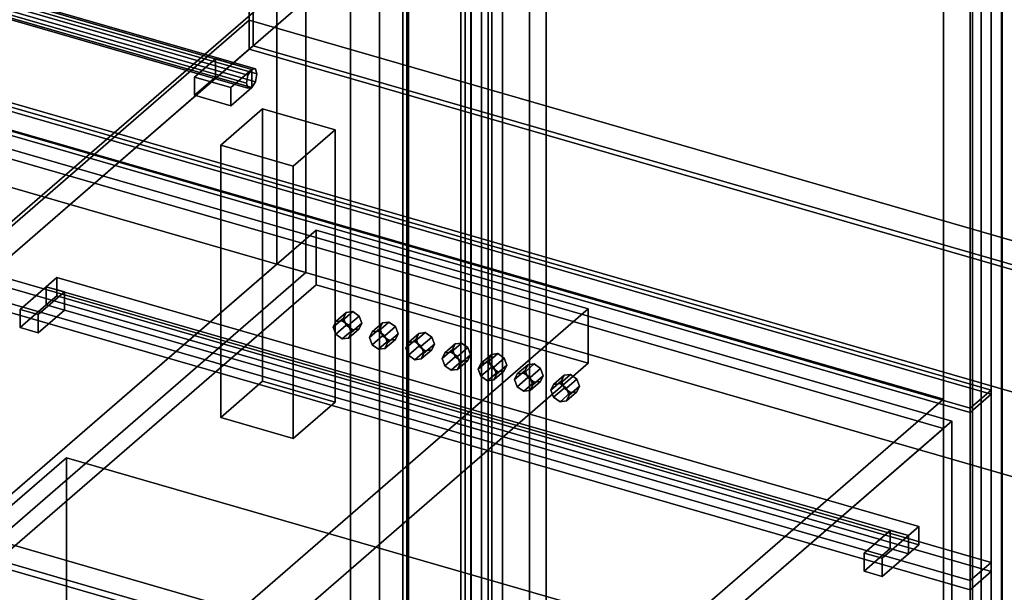
# Model space of a CAD drawing. Extents: x -1285 to 3499, y -2113 to 2325.
# Drawn here: x 570 to 1040, y -357 to -83 of the extents above; entities that cross this region are included whole.
import ezdxf

# ---------------------------------------------------------------- set-up
doc = ezdxf.new("R2010")
doc.units = 0
doc.layers.add('layer0', color=7, linetype='CONTINUOUS')

# ---------------------------------------------------------------- blocks, each defined once
blk = doc.blocks.new('PF_OBJECT0')
at = {"layer": 'layer0'}
for p, q in [((3499.1, -969.69), (35, 30.31)), ((35, 30.31), (3499.1, -969.69)), ((3464.1, -1000), (0, 0)), ((0, 0), (3464.1, -1000))]:
    blk.add_line(p, q, dxfattribs=at)
blk = doc.blocks.new('PF_OBJECT2')
at = {"layer": 'layer0'}
for p, q in [((3464.1, -1000), (0, 0)), ((0, 0), (3464.1, -1000))]:
    blk.add_line(p, q, dxfattribs=at)
blk = doc.blocks.new('PF_OBJECT3')
at = {"layer": 'layer0'}
for p, q in [((424.18, -304.89), (679.68, -83.62)), ((679.68, -83.62), (424.18, -304.89)), ((679.68, -97.48), (679.68, -83.62)), ((679.68, -83.62), (1431.39, -300.62)), ((679.68, -83.62), (679.68, -97.48)), ((1431.39, -300.62), (679.68, -83.62)), ((679.68, -97.48), (424.18, -318.75)), ((424.18, -318.75), (679.68, -97.48)), ((1431.39, -314.48), (679.68, -97.48)), ((679.68, -97.48), (1431.39, -314.48)), ((1175.89, -521.89), (424.18, -304.89)), ((424.18, -304.89), (1175.89, -521.89))]:
    blk.add_line(p, q, dxfattribs=at)
blk = doc.blocks.new('PF_OBJECT4')
at = {"layer": 'layer0'}
for p, q in [((681.68, -95.75), (681.68, 527.79)), ((681.68, 527.79), (681.68, -95.75)), ((679.68, 526.06), (679.68, -97.48)), ((679.68, -97.48), (679.68, 526.06)), ((681.68, -95.75), (679.68, -97.48)), ((679.68, -97.48), (681.68, -95.75)), ((679.68, -97.48), (1431.39, -314.48)), ((1431.39, -314.48), (679.68, -97.48)), ((1433.39, -312.75), (681.68, -95.75)), ((681.68, -95.75), (1433.39, -312.75))]:
    blk.add_line(p, q, dxfattribs=at)
blk = doc.blocks.new('PF_OBJECT6')
at = {"layer": 'layer0'}
for p, q in [((793.68, 192.93), (793.68, -402.9)), ((793.68, -402.9), (793.68, 192.93)), ((785.68, -409.82), (785.68, 186)), ((785.68, 186), (785.68, -409.82)), ((821.39, -410.9), (821.39, 184.93)), ((821.39, 184.93), (821.39, -410.9)), ((813.39, 178), (813.39, -417.82)), ((813.39, -417.82), (813.39, 178)), ((409.82, -315.18), (692.82, -70.1)), ((692.82, -70.1), (409.82, -315.18)), ((706.68, -74.1), (423.68, -319.18)), ((423.68, -319.18), (706.68, -74.1))]:
    blk.add_line(p, q, dxfattribs=at)
blk = doc.blocks.new('PF_OBJECT10')
at = {"layer": 'layer0'}
for p, q in [((795.43, 186.65), (795.43, -425.63)), ((795.43, -425.63), (795.43, 186.65)), ((785.43, -434.29), (785.43, 177.99)), ((785.43, 177.99), (785.43, -434.29))]:
    blk.add_line(p, q, dxfattribs=at)
blk = doc.blocks.new('PF_OBJECT14')
at = {"layer": 'layer0'}
for p, q in [((800.63, -427.13), (800.63, 185.15)), ((800.63, 185.15), (800.63, -427.13)), ((790.63, 176.49), (790.63, -435.79)), ((790.63, -435.79), (790.63, 176.49))]:
    blk.add_line(p, q, dxfattribs=at)
blk = doc.blocks.new('PF_OBJECT15')
at = {"layer": 'layer0'}
for p, q in [((666.12, -143.22), (686.12, -125.9)), ((686.12, -125.9), (666.12, -143.22)), ((686.12, -255.8), (686.12, -125.9)), ((686.12, -125.9), (720.76, -135.9)), ((686.12, -125.9), (686.12, -255.8)), ((720.76, -135.9), (686.12, -125.9)), ((720.76, -135.9), (700.76, -153.22)), ((700.76, -153.22), (720.76, -135.9)), ((720.76, -135.9), (720.76, -265.8)), ((720.76, -265.8), (720.76, -135.9)), ((700.76, -153.22), (666.12, -143.22)), ((666.12, -143.22), (666.12, -273.12)), ((666.12, -273.12), (666.12, -143.22)), ((666.12, -143.22), (700.76, -153.22)), ((700.76, -283.12), (700.76, -153.22)), ((700.76, -153.22), (700.76, -283.12)), ((686.12, -255.8), (666.12, -273.12)), ((666.12, -273.12), (686.12, -255.8)), ((720.76, -265.8), (686.12, -255.8)), ((686.12, -255.8), (720.76, -265.8)), ((700.76, -283.12), (720.76, -265.8)), ((720.76, -265.8), (700.76, -283.12)), ((666.12, -273.12), (700.76, -283.12)), ((700.76, -283.12), (666.12, -273.12))]:
    blk.add_line(p, q, dxfattribs=at)
blk = doc.blocks.new('PF_OBJECT83')
at = {"layer": 'layer0'}
for p, q in [((753, -1501.98), (753, 101.04)), ((753, 101.04), (753, -1501.98)), ((755, 102.77), (755, -1500.25)), ((755, -1500.25), (755, 102.77))]:
    blk.add_line(p, q, dxfattribs=at)
blk = doc.blocks.new('PF_OBJECT84')
at = {"layer": 'layer0'}
for p, q in [((1011, 324.47), (1011, -1278.54)), ((1011, -1278.54), (1011, 324.47)), ((1024.86, -1282.54), (1024.86, 320.47)), ((1024.86, 320.47), (1024.86, -1282.54)), ((728, -1523.63), (728, 79.39)), ((728, 79.39), (728, -1523.63)), ((741.86, 75.39), (741.86, -1527.63)), ((741.86, -1527.63), (741.86, 75.39))]:
    blk.add_line(p, q, dxfattribs=at)
blk = doc.blocks.new('PF_OBJECT96')
at = {"layer": 'layer0'}
for p, q in [((519.1, -122.43), (1011, -264.43)), ((1011, -264.43), (519.1, -122.43)), ((1011, -278.28), (519.1, -136.28)), ((519.1, -136.28), (1011, -278.28)), ((1011, -264.43), (755.5, -485.7)), ((755.5, -485.7), (1011, -264.43)), ((1011, -264.43), (1011, -278.28)), ((1011, -278.28), (1011, -264.43)), ((755.5, -499.55), (1011, -278.28)), ((1011, -278.28), (755.5, -499.55))]:
    blk.add_line(p, q, dxfattribs=at)
blk = doc.blocks.new('PF_OBJECT97')
at = {"layer": 'layer0'}
for p, q in [((552.72, -70.07), (550.96, -72.87)), ((550.96, -72.87), (552.72, -70.07)), ((554.49, -69.81), (552.72, -70.07)), ((552.72, -70.07), (554.49, -69.81)), ((680.9, -107.07), (552.72, -70.07)), ((552.72, -70.07), (680.9, -107.07)), ((555.22, -72.23), (554.49, -69.81)), ((554.49, -69.81), (682.66, -106.81)), ((682.66, -106.81), (554.49, -69.81)), ((554.49, -69.81), (555.22, -72.23)), ((550.96, -72.87), (550.22, -76.56)), ((550.22, -76.56), (550.96, -72.87)), ((550.96, -72.87), (679.13, -109.87)), ((679.13, -109.87), (550.96, -72.87)), ((554.49, -75.93), (555.22, -72.23)), ((555.22, -72.23), (554.49, -75.93)), ((555.22, -72.23), (683.4, -109.23)), ((683.4, -109.23), (555.22, -72.23)), ((550.22, -76.56), (678.4, -113.56)), ((678.4, -113.56), (550.22, -76.56)), ((550.22, -76.56), (550.96, -78.99)), ((550.96, -78.99), (550.22, -76.56)), ((550.96, -78.99), (552.72, -78.73)), ((552.72, -78.73), (550.96, -78.99)), ((550.96, -78.99), (679.13, -115.99)), ((679.13, -115.99), (550.96, -78.99)), ((552.72, -78.73), (554.49, -75.93)), ((554.49, -75.93), (552.72, -78.73)), ((552.72, -78.73), (680.9, -115.73)), ((680.9, -115.73), (552.72, -78.73)), ((554.49, -75.93), (682.66, -112.93)), ((682.66, -112.93), (554.49, -75.93)), ((679.13, -109.87), (680.9, -107.07)), ((680.9, -107.07), (679.13, -109.87)), ((680.9, -107.07), (682.66, -106.81)), ((682.66, -106.81), (680.9, -107.07)), ((682.66, -106.81), (683.4, -109.23)), ((683.4, -109.23), (682.66, -106.81)), ((678.4, -113.56), (679.13, -109.87)), ((679.13, -109.87), (678.4, -113.56)), ((683.4, -109.23), (682.66, -112.93)), ((682.66, -112.93), (683.4, -109.23)), ((679.13, -115.99), (678.4, -113.56)), ((678.4, -113.56), (679.13, -115.99)), ((680.9, -115.73), (679.13, -115.99)), ((679.13, -115.99), (680.9, -115.73)), ((682.66, -112.93), (680.9, -115.73)), ((680.9, -115.73), (682.66, -112.93))]:
    blk.add_line(p, q, dxfattribs=at)
blk = doc.blocks.new('PF_OBJECT98')
at = {"layer": 'layer0'}
for p, q in [((653.58, -110.73), (663.58, -102.07)), ((663.58, -102.07), (653.58, -110.73)), ((663.58, -110.73), (663.58, -102.07)), ((663.58, -102.07), (680.9, -107.07)), ((663.58, -102.07), (663.58, -110.73)), ((680.9, -107.07), (663.58, -102.07)), ((680.9, -107.07), (670.9, -115.73)), ((670.9, -115.73), (680.9, -107.07)), ((680.9, -107.07), (680.9, -115.73)), ((680.9, -115.73), (680.9, -107.07)), ((670.9, -115.73), (653.58, -110.73)), ((653.58, -110.73), (653.58, -119.39)), ((663.58, -110.73), (653.58, -119.39)), ((653.58, -119.39), (653.58, -110.73)), ((653.58, -110.73), (670.9, -115.73)), ((653.58, -119.39), (663.58, -110.73)), ((680.9, -115.73), (663.58, -110.73)), ((663.58, -110.73), (680.9, -115.73)), ((670.9, -124.39), (670.9, -115.73)), ((670.9, -124.39), (680.9, -115.73)), ((670.9, -115.73), (670.9, -124.39)), ((680.9, -115.73), (670.9, -124.39)), ((653.58, -119.39), (670.9, -124.39)), ((670.9, -124.39), (653.58, -119.39))]:
    blk.add_line(p, q, dxfattribs=at)
blk = doc.blocks.new('PF_OBJECT100')
at = {"layer": 'layer0'}
for p, q in [((1033.76, 329.45), (1033.76, -262.05)), ((1033.76, -262.05), (1033.76, 329.45)), ((1023.76, -270.71), (1023.76, 320.79)), ((1023.76, 320.79), (1023.76, -270.71)), ((1033.76, -262.05), (519.34, -113.55)), ((519.34, -113.55), (1033.76, -262.05)), ((509.34, -122.21), (1023.76, -270.71)), ((1023.76, -270.71), (509.34, -122.21)), ((1023.76, -270.71), (1033.76, -262.05)), ((1033.76, -262.05), (1023.76, -270.71))]:
    blk.add_line(p, q, dxfattribs=at)
blk = doc.blocks.new('PF_OBJECT103')
at = {"layer": 'layer0'}
for p, q in [((782.71, -1508.25), (782.71, 94.77)), ((782.71, 94.77), (782.71, -1508.25)), ((780.71, 93.04), (780.71, -1509.98)), ((780.71, -1509.98), (780.71, 93.04))]:
    blk.add_line(p, q, dxfattribs=at)
blk = doc.blocks.new('PF_OBJECT104')
at = {"layer": 'layer0'}
for p, q in [((1024.86, 320.47), (1024.86, -1282.54)), ((1024.86, -1282.54), (1024.86, 320.47)), ((1038.71, -1286.54), (1038.71, 316.47)), ((1038.71, 316.47), (1038.71, -1286.54)), ((741.86, -1527.63), (741.86, 75.39)), ((741.86, 75.39), (741.86, -1527.63)), ((755.71, 71.39), (755.71, -1531.63)), ((755.71, -1531.63), (755.71, 71.39))]:
    blk.add_line(p, q, dxfattribs=at)
blk = doc.blocks.new('PF_OBJECT118')
at = {"layer": 'layer0'}
for p, q in [((1038.96, -653.26), (1038.96, 325.35)), ((1038.96, 325.35), (1038.96, -653.26)), ((1028.96, 316.69), (1028.96, -661.92)), ((1028.96, -661.92), (1028.96, 316.69))]:
    blk.add_line(p, q, dxfattribs=at)
blk = doc.blocks.new('PF_OBJECT131')
at = {"layer": 'layer0'}
for p, q in [((692.83, -70.1), (432.83, -295.27)), ((432.83, -295.27), (692.83, -70.1)), ((692.83, -70.1), (706.68, -74.1)), ((692.83, -200), (692.83, -70.1)), ((706.68, -74.1), (692.83, -70.1)), ((692.83, -70.1), (692.83, -200)), ((706.68, -74.1), (446.68, -299.26)), ((446.68, -299.26), (706.68, -74.1)), ((706.68, -204), (706.68, -74.1)), ((706.68, -74.1), (706.68, -204)), ((432.83, -425.17), (692.83, -200)), ((692.83, -200), (432.83, -425.17)), ((692.83, -200), (706.68, -204)), ((706.68, -204), (692.83, -200)), ((446.68, -429.17), (706.68, -204)), ((706.68, -204), (446.68, -429.17)), ((446.68, -299.26), (432.83, -295.27)), ((432.83, -295.27), (432.83, -425.17)), ((432.83, -295.27), (446.68, -299.26)), ((432.83, -425.17), (432.83, -295.27)), ((446.68, -299.26), (446.68, -429.17)), ((446.68, -429.17), (446.68, -299.26)), ((446.68, -429.17), (432.83, -425.17)), ((432.83, -425.17), (446.68, -429.17))]:
    blk.add_line(p, q, dxfattribs=at)
blk = doc.blocks.new('PF_OBJECT132')
at = {"layer": 'layer0'}
for p, q in [((432.82, -295.26), (2234.15, -815.26)), ((2234.15, -815.26), (432.82, -295.26)), ((424.83, -302.19), (2226.16, -822.19)), ((2226.16, -822.19), (424.83, -302.19))]:
    blk.add_line(p, q, dxfattribs=at)
blk = doc.blocks.new('PF_OBJECT179')
at = {"layer": 'layer0'}
for p, q in [((517.07, -131.08), (1015.03, -274.83)), ((1015.03, -274.83), (517.07, -131.08)), ((1015.03, -274.83), (741.53, -511.69)), ((741.53, -511.69), (1015.03, -274.83)), ((1015.03, -274.83), (1015.03, -657.61)), ((1015.03, -657.61), (1015.03, -274.83))]:
    blk.add_line(p, q, dxfattribs=at)
blk = doc.blocks.new('PF_OBJECT180')
at = {"layer": 'layer0'}
for p, q in [((518.41, -111.26), (1033.69, -260.01)), ((1033.69, -260.01), (518.41, -111.26)), ((1023.69, -268.67), (508.41, -119.92)), ((508.41, -119.92), (1023.69, -268.67)), ((1033.69, -260.01), (1023.69, -268.67)), ((1023.69, -268.67), (1033.69, -260.01)), ((1033.69, -260.01), (1033.69, -660.11)), ((1033.69, -660.11), (1033.69, -260.01)), ((1023.69, -668.77), (1023.69, -268.67)), ((1023.69, -268.67), (1023.69, -668.77))]:
    blk.add_line(p, q, dxfattribs=at)
blk = doc.blocks.new('PF_OBJECT181')
at = {"layer": 'layer0'}
for p, q in [((318.52, -529.58), (592.52, -292.29)), ((592.52, -292.29), (318.52, -529.58)), ((592.52, -458.57), (592.52, -292.29)), ((592.52, -292.29), (960.58, -398.54)), ((592.52, -292.29), (592.52, -458.57)), ((960.58, -398.54), (592.52, -292.29))]:
    blk.add_line(p, q, dxfattribs=at)
blk = doc.blocks.new('PF_OBJECT182')
at = {"layer": 'layer0'}
for p, q in [((518.41, -193.53), (1033.69, -342.28)), ((1033.69, -342.28), (518.41, -193.53)), ((1033.69, -346.61), (518.41, -197.86)), ((518.41, -197.86), (1033.69, -346.61)), ((1023.69, -350.94), (508.41, -202.19)), ((508.41, -202.19), (1023.69, -350.94)), ((508.41, -206.52), (1023.69, -355.27)), ((1023.69, -355.27), (508.41, -206.52)), ((1033.69, -342.28), (1023.69, -350.94)), ((1023.69, -350.94), (1033.69, -342.28)), ((1033.69, -342.28), (1033.69, -346.61)), ((1033.69, -346.61), (1033.69, -342.28)), ((1023.69, -355.27), (1033.69, -346.61)), ((1033.69, -346.61), (1023.69, -355.27)), ((1023.69, -355.27), (1023.69, -350.94)), ((1023.69, -350.94), (1023.69, -355.27))]:
    blk.add_line(p, q, dxfattribs=at)
blk = doc.blocks.new('PF_OBJECT183')
at = {"layer": 'layer0'}
for p, q in [((437.6, -421.06), (711.6, -183.77)), ((711.6, -183.77), (437.6, -421.06)), ((711.6, -209.75), (711.6, -183.77)), ((711.6, -183.77), (841.5, -221.27)), ((711.6, -183.77), (711.6, -209.75)), ((841.5, -221.27), (711.6, -183.77)), ((711.6, -209.75), (437.6, -447.04)), ((437.6, -447.04), (711.6, -209.75)), ((841.5, -247.25), (711.6, -209.75)), ((711.6, -209.75), (841.5, -247.25)), ((841.5, -221.27), (567.5, -458.56)), ((567.5, -458.56), (841.5, -221.27)), ((841.5, -221.27), (841.5, -247.25)), ((841.5, -247.25), (841.5, -221.27)), ((567.5, -484.54), (841.5, -247.25)), ((841.5, -247.25), (567.5, -484.54)), ((567.5, -458.56), (437.6, -421.06)), ((437.6, -421.06), (437.6, -447.04)), ((437.6, -447.04), (437.6, -421.06)), ((437.6, -421.06), (567.5, -458.56)), ((437.6, -447.04), (567.5, -484.54)), ((567.5, -484.54), (437.6, -447.04)), ((567.5, -484.54), (567.5, -458.56)), ((567.5, -458.56), (567.5, -484.54))]:
    blk.add_line(p, q, dxfattribs=at)
blk = doc.blocks.new('PF_OBJECT184')
at = {"layer": 'layer0'}
for p, q in [((829.95, -252.98), (824.95, -257.31)), ((824.95, -257.31), (829.95, -252.98)), ((828.01, -256.92), (833.01, -252.59)), ((833.01, -252.59), (828.01, -256.92)), ((829.95, -252.98), (828.68, -255.67)), ((828.68, -255.67), (829.95, -252.98)), ((833.01, -252.59), (829.95, -252.98)), ((829.95, -252.98), (833.01, -252.59)), ((836.07, -254.75), (833.01, -252.59)), ((833.01, -252.59), (836.07, -254.75)), ((828.68, -255.67), (823.68, -260)), ((823.68, -260), (828.68, -255.67)), ((823.68, -260), (824.95, -257.31)), ((824.95, -257.31), (823.68, -260)), ((824.95, -257.31), (828.01, -256.92)), ((828.01, -256.92), (824.95, -257.31)), ((828.01, -256.92), (831.07, -259.08)), ((831.07, -259.08), (828.01, -256.92)), ((828.68, -255.67), (829.95, -259.1)), ((829.95, -259.1), (828.68, -255.67)), ((836.07, -254.75), (831.07, -259.08)), ((831.07, -259.08), (836.07, -254.75)), ((837.34, -258.17), (832.34, -262.5)), ((832.34, -262.5), (837.34, -258.17)), ((837.34, -258.17), (836.07, -254.75)), ((836.07, -254.75), (837.34, -258.17)), ((836.07, -260.87), (837.34, -258.17)), ((837.34, -258.17), (836.07, -260.87)), ((824.95, -263.43), (823.68, -260)), ((823.68, -260), (824.95, -263.43)), ((829.95, -259.1), (824.95, -263.43)), ((824.95, -263.43), (829.95, -259.1)), ((833.01, -261.25), (828.01, -265.58)), ((828.01, -265.58), (833.01, -261.25)), ((829.95, -259.1), (833.01, -261.25)), ((833.01, -261.25), (829.95, -259.1)), ((831.07, -259.08), (832.34, -262.5)), ((832.34, -262.5), (831.07, -259.08)), ((836.07, -260.87), (831.07, -265.2)), ((831.07, -265.2), (836.07, -260.87)), ((832.34, -262.5), (831.07, -265.2)), ((831.07, -265.2), (832.34, -262.5)), ((833.01, -261.25), (836.07, -260.87)), ((836.07, -260.87), (833.01, -261.25)), ((828.01, -265.58), (824.95, -263.43)), ((824.95, -263.43), (828.01, -265.58)), ((831.07, -265.2), (828.01, -265.58)), ((828.01, -265.58), (831.07, -265.2))]:
    blk.add_line(p, q, dxfattribs=at)
blk = doc.blocks.new('PF_OBJECT185')
at = {"layer": 'layer0'}
for p, q in [((812.63, -247.98), (807.63, -252.31)), ((807.63, -252.31), (812.63, -247.98)), ((810.69, -251.92), (815.69, -247.59)), ((815.69, -247.59), (810.69, -251.92)), ((812.63, -247.98), (811.36, -250.67)), ((811.36, -250.67), (812.63, -247.98)), ((815.69, -247.59), (812.63, -247.98)), ((812.63, -247.98), (815.69, -247.59)), ((818.75, -249.75), (815.69, -247.59)), ((815.69, -247.59), (818.75, -249.75)), ((811.36, -250.67), (806.36, -255)), ((806.36, -255), (811.36, -250.67)), ((806.36, -255), (807.63, -252.31)), ((807.63, -252.31), (806.36, -255)), ((807.63, -252.31), (810.69, -251.92)), ((810.69, -251.92), (807.63, -252.31)), ((810.69, -251.92), (813.75, -254.08)), ((813.75, -254.08), (810.69, -251.92)), ((811.36, -250.67), (812.63, -254.1)), ((812.63, -254.1), (811.36, -250.67)), ((818.75, -249.75), (813.75, -254.08)), ((813.75, -254.08), (818.75, -249.75)), ((820.02, -253.17), (815.02, -257.5)), ((815.02, -257.5), (820.02, -253.17)), ((820.02, -253.17), (818.75, -249.75)), ((818.75, -249.75), (820.02, -253.17)), ((818.75, -255.87), (820.02, -253.17)), ((820.02, -253.17), (818.75, -255.87)), ((807.63, -258.43), (806.36, -255)), ((806.36, -255), (807.63, -258.43)), ((812.63, -254.1), (807.63, -258.43)), ((807.63, -258.43), (812.63, -254.1)), ((815.69, -256.25), (810.69, -260.58)), ((810.69, -260.58), (815.69, -256.25)), ((812.63, -254.1), (815.69, -256.25)), ((815.69, -256.25), (812.63, -254.1)), ((813.75, -254.08), (815.02, -257.5)), ((815.02, -257.5), (813.75, -254.08)), ((818.75, -255.87), (813.75, -260.2)), ((813.75, -260.2), (818.75, -255.87)), ((815.02, -257.5), (813.75, -260.2)), ((813.75, -260.2), (815.02, -257.5)), ((815.69, -256.25), (818.75, -255.87)), ((818.75, -255.87), (815.69, -256.25)), ((810.69, -260.58), (807.63, -258.43)), ((807.63, -258.43), (810.69, -260.58)), ((813.75, -260.2), (810.69, -260.58)), ((810.69, -260.58), (813.75, -260.2))]:
    blk.add_line(p, q, dxfattribs=at)
blk = doc.blocks.new('PF_OBJECT186')
at = {"layer": 'layer0'}
for p, q in [((795.31, -242.98), (790.31, -247.31)), ((790.31, -247.31), (795.31, -242.98)), ((793.37, -246.92), (798.37, -242.59)), ((798.37, -242.59), (793.37, -246.92)), ((795.31, -242.98), (794.04, -245.67)), ((794.04, -245.67), (795.31, -242.98)), ((798.37, -242.59), (795.31, -242.98)), ((795.31, -242.98), (798.37, -242.59)), ((801.43, -244.75), (798.37, -242.59)), ((798.37, -242.59), (801.43, -244.75)), ((794.04, -245.67), (789.04, -250)), ((789.04, -250), (794.04, -245.67)), ((789.04, -250), (790.31, -247.31)), ((790.31, -247.31), (789.04, -250)), ((790.31, -247.31), (793.37, -246.92)), ((793.37, -246.92), (790.31, -247.31)), ((793.37, -246.92), (796.43, -249.08)), ((796.43, -249.08), (793.37, -246.92)), ((794.04, -245.67), (795.31, -249.1)), ((795.31, -249.1), (794.04, -245.67)), ((801.43, -244.75), (796.43, -249.08)), ((796.43, -249.08), (801.43, -244.75)), ((802.7, -248.17), (797.7, -252.5)), ((797.7, -252.5), (802.7, -248.17)), ((802.7, -248.17), (801.43, -244.75)), ((801.43, -244.75), (802.7, -248.17)), ((801.43, -250.87), (802.7, -248.17)), ((802.7, -248.17), (801.43, -250.87)), ((790.31, -253.43), (789.04, -250)), ((789.04, -250), (790.31, -253.43)), ((795.31, -249.1), (790.31, -253.43)), ((790.31, -253.43), (795.31, -249.1)), ((793.37, -255.58), (790.31, -253.43)), ((790.31, -253.43), (793.37, -255.58)), ((798.37, -251.25), (793.37, -255.58)), ((793.37, -255.58), (798.37, -251.25)), ((795.31, -249.1), (798.37, -251.25)), ((798.37, -251.25), (795.31, -249.1)), ((796.43, -249.08), (797.7, -252.5)), ((797.7, -252.5), (796.43, -249.08)), ((801.43, -250.87), (796.43, -255.2)), ((796.43, -255.2), (801.43, -250.87)), ((797.7, -252.5), (796.43, -255.2)), ((796.43, -255.2), (797.7, -252.5)), ((798.37, -251.25), (801.43, -250.87)), ((801.43, -250.87), (798.37, -251.25)), ((796.43, -255.2), (793.37, -255.58)), ((793.37, -255.58), (796.43, -255.2))]:
    blk.add_line(p, q, dxfattribs=at)
blk = doc.blocks.new('PF_OBJECT187')
at = {"layer": 'layer0'}
for p, q in [((777.99, -237.98), (772.99, -242.31)), ((772.99, -242.31), (777.99, -237.98)), ((776.05, -241.92), (781.05, -237.59)), ((781.05, -237.59), (776.05, -241.92)), ((777.99, -237.98), (776.72, -240.67)), ((776.72, -240.67), (777.99, -237.98)), ((781.05, -237.59), (777.99, -237.98)), ((777.99, -237.98), (781.05, -237.59)), ((784.11, -239.75), (781.05, -237.59)), ((781.05, -237.59), (784.11, -239.75)), ((776.72, -240.67), (771.72, -245)), ((771.72, -245), (776.72, -240.67)), ((771.72, -245), (772.99, -242.31)), ((772.99, -242.31), (771.72, -245)), ((772.99, -242.31), (776.05, -241.92)), ((776.05, -241.92), (772.99, -242.31)), ((777.99, -244.1), (772.99, -248.43)), ((772.99, -248.43), (777.99, -244.1)), ((776.05, -241.92), (779.11, -244.08)), ((779.11, -244.08), (776.05, -241.92)), ((776.72, -240.67), (777.99, -244.1)), ((777.99, -244.1), (776.72, -240.67)), ((777.99, -244.1), (781.05, -246.25)), ((781.05, -246.25), (777.99, -244.1)), ((784.11, -239.75), (779.11, -244.08)), ((779.11, -244.08), (784.11, -239.75)), ((779.11, -244.08), (780.38, -247.5)), ((780.38, -247.5), (779.11, -244.08)), ((785.38, -243.17), (780.38, -247.5)), ((780.38, -247.5), (785.38, -243.17)), ((785.38, -243.17), (784.11, -239.75)), ((784.11, -239.75), (785.38, -243.17)), ((784.11, -245.87), (785.38, -243.17)), ((785.38, -243.17), (784.11, -245.87)), ((772.99, -248.43), (771.72, -245)), ((771.72, -245), (772.99, -248.43)), ((776.05, -250.58), (772.99, -248.43)), ((772.99, -248.43), (776.05, -250.58)), ((781.05, -246.25), (776.05, -250.58)), ((776.05, -250.58), (781.05, -246.25)), ((784.11, -245.87), (779.11, -250.2)), ((779.11, -250.2), (784.11, -245.87)), ((780.38, -247.5), (779.11, -250.2)), ((779.11, -250.2), (780.38, -247.5)), ((781.05, -246.25), (784.11, -245.87)), ((784.11, -245.87), (781.05, -246.25)), ((779.11, -250.2), (776.05, -250.58)), ((776.05, -250.58), (779.11, -250.2))]:
    blk.add_line(p, q, dxfattribs=at)
blk = doc.blocks.new('PF_OBJECT188')
at = {"layer": 'layer0'}
for p, q in [((760.67, -232.98), (755.67, -237.31)), ((755.67, -237.31), (760.67, -232.98)), ((758.73, -236.92), (763.73, -232.59)), ((763.73, -232.59), (758.73, -236.92)), ((760.67, -232.98), (759.4, -235.67)), ((759.4, -235.67), (760.67, -232.98)), ((763.73, -232.59), (760.67, -232.98)), ((760.67, -232.98), (763.73, -232.59)), ((766.79, -234.75), (761.79, -239.08)), ((761.79, -239.08), (766.79, -234.75)), ((766.79, -234.75), (763.73, -232.59)), ((763.73, -232.59), (766.79, -234.75)), ((768.06, -238.17), (766.79, -234.75)), ((766.79, -234.75), (768.06, -238.17)), ((759.4, -235.67), (754.4, -240)), ((754.4, -240), (759.4, -235.67)), ((754.4, -240), (755.67, -237.31)), ((755.67, -237.31), (754.4, -240)), ((755.67, -237.31), (758.73, -236.92)), ((758.73, -236.92), (755.67, -237.31)), ((760.67, -239.1), (755.67, -243.43)), ((755.67, -243.43), (760.67, -239.1)), ((758.73, -236.92), (761.79, -239.08)), ((761.79, -239.08), (758.73, -236.92)), ((759.4, -235.67), (760.67, -239.1)), ((760.67, -239.1), (759.4, -235.67)), ((760.67, -239.1), (763.73, -241.25)), ((763.73, -241.25), (760.67, -239.1)), ((761.79, -239.08), (763.06, -242.5)), ((763.06, -242.5), (761.79, -239.08)), ((768.06, -238.17), (763.06, -242.5)), ((763.06, -242.5), (768.06, -238.17)), ((766.79, -240.87), (768.06, -238.17)), ((768.06, -238.17), (766.79, -240.87)), ((755.67, -243.43), (754.4, -240)), ((754.4, -240), (755.67, -243.43)), ((758.73, -245.58), (755.67, -243.43)), ((755.67, -243.43), (758.73, -245.58)), ((763.73, -241.25), (758.73, -245.58)), ((758.73, -245.58), (763.73, -241.25)), ((766.79, -240.87), (761.79, -245.2)), ((761.79, -245.2), (766.79, -240.87)), ((763.06, -242.5), (761.79, -245.2)), ((761.79, -245.2), (763.06, -242.5)), ((763.73, -241.25), (766.79, -240.87)), ((766.79, -240.87), (763.73, -241.25)), ((761.79, -245.2), (758.73, -245.58)), ((758.73, -245.58), (761.79, -245.2))]:
    blk.add_line(p, q, dxfattribs=at)
blk = doc.blocks.new('PF_OBJECT189')
at = {"layer": 'layer0'}
for p, q in [((743.35, -227.98), (738.35, -232.31)), ((738.35, -232.31), (743.35, -227.98)), ((741.41, -231.92), (746.41, -227.59)), ((746.41, -227.59), (741.41, -231.92)), ((743.35, -227.98), (742.08, -230.67)), ((742.08, -230.67), (743.35, -227.98)), ((746.41, -227.59), (743.35, -227.98)), ((743.35, -227.98), (746.41, -227.59)), ((749.47, -229.75), (744.47, -234.08)), ((744.47, -234.08), (749.47, -229.75)), ((749.47, -229.75), (746.41, -227.59)), ((746.41, -227.59), (749.47, -229.75)), ((750.74, -233.17), (749.47, -229.75)), ((749.47, -229.75), (750.74, -233.17)), ((742.08, -230.67), (737.08, -235)), ((737.08, -235), (742.08, -230.67)), ((737.08, -235), (738.35, -232.31)), ((738.35, -232.31), (737.08, -235)), ((738.35, -232.31), (741.41, -231.92)), ((741.41, -231.92), (738.35, -232.31)), ((743.35, -234.1), (738.35, -238.43)), ((738.35, -238.43), (743.35, -234.1)), ((741.41, -231.92), (744.47, -234.08)), ((744.47, -234.08), (741.41, -231.92)), ((742.08, -230.67), (743.35, -234.1)), ((743.35, -234.1), (742.08, -230.67)), ((743.35, -234.1), (746.41, -236.25)), ((746.41, -236.25), (743.35, -234.1)), ((744.47, -234.08), (745.74, -237.5)), ((745.74, -237.5), (744.47, -234.08)), ((750.74, -233.17), (745.74, -237.5)), ((745.74, -237.5), (750.74, -233.17)), ((749.47, -235.87), (750.74, -233.17)), ((750.74, -233.17), (749.47, -235.87)), ((738.35, -238.43), (737.08, -235)), ((737.08, -235), (738.35, -238.43)), ((741.41, -240.58), (738.35, -238.43)), ((738.35, -238.43), (741.41, -240.58)), ((746.41, -236.25), (741.41, -240.58)), ((741.41, -240.58), (746.41, -236.25)), ((749.47, -235.87), (744.47, -240.2)), ((744.47, -240.2), (749.47, -235.87)), ((745.74, -237.5), (744.47, -240.2)), ((744.47, -240.2), (745.74, -237.5)), ((746.41, -236.25), (749.47, -235.87)), ((749.47, -235.87), (746.41, -236.25)), ((744.47, -240.2), (741.41, -240.58)), ((741.41, -240.58), (744.47, -240.2))]:
    blk.add_line(p, q, dxfattribs=at)
blk = doc.blocks.new('PF_OBJECT190')
at = {"layer": 'layer0'}
for p, q in [((726.03, -222.98), (721.03, -227.31)), ((721.03, -227.31), (726.03, -222.98)), ((724.09, -226.92), (729.09, -222.59)), ((729.09, -222.59), (724.09, -226.92)), ((726.03, -222.98), (724.76, -225.67)), ((724.76, -225.67), (726.03, -222.98)), ((729.09, -222.59), (726.03, -222.98)), ((726.03, -222.98), (729.09, -222.59)), ((732.15, -224.75), (727.15, -229.08)), ((727.15, -229.08), (732.15, -224.75)), ((732.15, -224.75), (729.09, -222.59)), ((729.09, -222.59), (732.15, -224.75)), ((733.42, -228.17), (732.15, -224.75)), ((732.15, -224.75), (733.42, -228.17)), ((724.76, -225.67), (719.76, -230)), ((719.76, -230), (724.76, -225.67)), ((719.76, -230), (721.03, -227.31)), ((721.03, -227.31), (719.76, -230)), ((721.03, -233.43), (719.76, -230)), ((719.76, -230), (721.03, -233.43)), ((721.03, -227.31), (724.09, -226.92)), ((724.09, -226.92), (721.03, -227.31)), ((726.03, -229.1), (721.03, -233.43)), ((721.03, -233.43), (726.03, -229.1)), ((724.09, -226.92), (727.15, -229.08)), ((727.15, -229.08), (724.09, -226.92)), ((724.76, -225.67), (726.03, -229.1)), ((726.03, -229.1), (724.76, -225.67)), ((726.03, -229.1), (729.09, -231.25)), ((729.09, -231.25), (726.03, -229.1)), ((727.15, -229.08), (728.42, -232.5)), ((728.42, -232.5), (727.15, -229.08)), ((733.42, -228.17), (728.42, -232.5)), ((728.42, -232.5), (733.42, -228.17)), ((732.15, -230.87), (733.42, -228.17)), ((733.42, -228.17), (732.15, -230.87)), ((724.09, -235.58), (721.03, -233.43)), ((721.03, -233.43), (724.09, -235.58)), ((729.09, -231.25), (724.09, -235.58)), ((724.09, -235.58), (729.09, -231.25)), ((732.15, -230.87), (727.15, -235.2)), ((727.15, -235.2), (732.15, -230.87)), ((728.42, -232.5), (727.15, -235.2)), ((727.15, -235.2), (728.42, -232.5)), ((729.09, -231.25), (732.15, -230.87)), ((732.15, -230.87), (729.09, -231.25)), ((727.15, -235.2), (724.09, -235.58)), ((724.09, -235.58), (727.15, -235.2))]:
    blk.add_line(p, q, dxfattribs=at)
blk = doc.blocks.new('PF_OBJECT191')
at = {"layer": 'layer0'}
for p, q in [((973.07, -337.77), (985.57, -326.95)), ((985.57, -326.95), (973.07, -337.77)), ((985.57, -335.61), (985.57, -326.95)), ((985.57, -326.95), (994.23, -329.45)), ((985.57, -326.95), (985.57, -335.61)), ((994.23, -329.45), (985.57, -326.95)), ((994.23, -329.45), (981.73, -340.27)), ((981.73, -340.27), (994.23, -329.45)), ((994.23, -329.45), (994.23, -338.11)), ((994.23, -338.11), (994.23, -329.45)), ((985.57, -335.61), (973.07, -346.43)), ((973.07, -346.43), (985.57, -335.61)), ((981.73, -340.27), (973.07, -337.77)), ((973.07, -337.77), (973.07, -346.43)), ((973.07, -346.43), (973.07, -337.77)), ((973.07, -337.77), (981.73, -340.27)), ((981.73, -348.93), (994.23, -338.11)), ((994.23, -338.11), (981.73, -348.93)), ((994.23, -338.11), (985.57, -335.61)), ((985.57, -335.61), (994.23, -338.11)), ((981.73, -348.93), (981.73, -340.27)), ((981.73, -340.27), (981.73, -348.93)), ((973.07, -346.43), (981.73, -348.93)), ((981.73, -348.93), (973.07, -346.43))]:
    blk.add_line(p, q, dxfattribs=at)
blk = doc.blocks.new('PF_OBJECT192')
at = {"layer": 'layer0'}
for p, q in [((570.37, -221.52), (582.87, -210.7)), ((582.87, -210.7), (570.37, -221.52)), ((582.87, -219.36), (582.87, -210.7)), ((582.87, -210.7), (591.53, -213.2)), ((582.87, -210.7), (582.87, -219.36)), ((591.53, -213.2), (582.87, -210.7)), ((591.53, -213.2), (579.03, -224.02)), ((579.03, -224.02), (591.53, -213.2)), ((591.53, -213.2), (591.53, -221.86)), ((591.53, -221.86), (591.53, -213.2)), ((582.87, -219.36), (570.37, -230.18)), ((570.37, -230.18), (582.87, -219.36)), ((591.53, -221.86), (582.87, -219.36)), ((582.87, -219.36), (591.53, -221.86)), ((579.03, -224.02), (570.37, -221.52)), ((570.37, -221.52), (570.37, -230.18)), ((570.37, -230.18), (570.37, -221.52)), ((570.37, -221.52), (579.03, -224.02)), ((579.03, -232.68), (591.53, -221.86)), ((591.53, -221.86), (579.03, -232.68)), ((579.03, -232.68), (579.03, -224.02)), ((579.03, -224.02), (579.03, -232.68)), ((570.37, -230.18), (579.03, -232.68)), ((579.03, -232.68), (570.37, -230.18))]:
    blk.add_line(p, q, dxfattribs=at)
blk = doc.blocks.new('PF_OBJECT193')
at = {"layer": 'layer0'}
for p, q in [((582.87, -210.7), (587.87, -206.37)), ((587.87, -206.37), (582.87, -210.7)), ((587.87, -215.03), (587.87, -206.37)), ((587.87, -206.37), (999.23, -325.12)), ((587.87, -206.37), (587.87, -215.03)), ((999.23, -325.12), (587.87, -206.37)), ((994.23, -329.45), (582.87, -210.7)), ((582.87, -210.7), (582.87, -219.36)), ((582.87, -219.36), (582.87, -210.7)), ((582.87, -210.7), (994.23, -329.45)), ((587.87, -215.03), (582.87, -219.36)), ((582.87, -219.36), (587.87, -215.03)), ((999.23, -333.78), (587.87, -215.03)), ((587.87, -215.03), (999.23, -333.78)), ((582.87, -219.36), (994.23, -338.11)), ((994.23, -338.11), (582.87, -219.36)), ((999.23, -325.12), (994.23, -329.45)), ((994.23, -329.45), (999.23, -325.12)), ((999.23, -325.12), (999.23, -333.78)), ((999.23, -333.78), (999.23, -325.12)), ((994.23, -338.11), (994.23, -329.45)), ((994.23, -329.45), (994.23, -338.11)), ((994.23, -338.11), (999.23, -333.78)), ((999.23, -333.78), (994.23, -338.11))]:
    blk.add_line(p, q, dxfattribs=at)

msp = doc.modelspace()

# ---------------------------------------------------------------- block references
for name in ['PF_OBJECT0', 'PF_OBJECT6', 'PF_OBJECT4', 'PF_OBJECT100', 'PF_OBJECT84', 'PF_OBJECT118', 'PF_OBJECT104', 'PF_OBJECT10', 'PF_OBJECT83', 'PF_OBJECT14', 'PF_OBJECT103', 'PF_OBJECT2', 'PF_OBJECT131', 'PF_OBJECT97', 'PF_OBJECT3', 'PF_OBJECT98', 'PF_OBJECT180', 'PF_OBJECT96', 'PF_OBJECT15', 'PF_OBJECT179', 'PF_OBJECT183', 'PF_OBJECT182', 'PF_OBJECT193', 'PF_OBJECT192', 'PF_OBJECT190', 'PF_OBJECT189', 'PF_OBJECT188', 'PF_OBJECT187', 'PF_OBJECT186', 'PF_OBJECT185', 'PF_OBJECT184', 'PF_OBJECT181', 'PF_OBJECT132', 'PF_OBJECT191']:
    msp.add_blockref(name, (0, 0))

doc.saveas('drawing.dxf')
